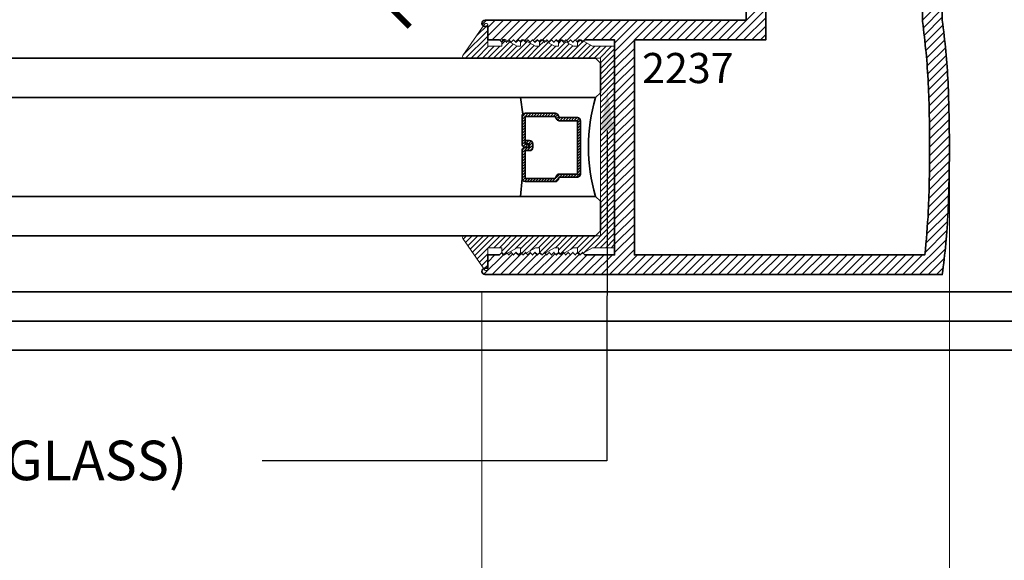
# Model space of a CAD drawing. Units: inches. Extents: x 10680 to 24807, y -8811 to -3137.
# Drawn here: x 11067 to 11073, y -3577 to -3573 of the extents above; entities that cross this region are included whole.
import ezdxf
from ezdxf import colors
from ezdxf.entities.mleader import LeaderData, LeaderLine
from ezdxf.math import Vec2, Vec3

# ---------------------------------------------------------------- set-up
doc = ezdxf.new("R2010")
doc.units = ezdxf.units.IN
doc.header["$LTSCALE"] = 0.5
doc.header["$MEASUREMENT"] = 0
doc.header["$PDSIZE"] = 1
doc.layers.get('Defpoints').update_dxf_attribs({"color": 251, "lineweight": 0})
for name, color, linetype, lineweight in [('Dimensions', 7, 'Continuous', 13), ('PRL - Glass', 5, 'Continuous', 35), ('PRL -Setting', 6, 'Continuous', 20), ('PRL Frame', 134, 'Continuous', 35), ('Text', 252, 'Continuous', 30)]:
    doc.layers.add(name, color=color, linetype=linetype, lineweight=lineweight)
doc.styles.get("Standard").update_dxf_attribs({"font": 'arial.ttf'})
doc.dimstyles.new('PRL$0', dxfattribs={"dimtxt": 0.125, "dimasz": 0.125, "dimexe": 0.125, "dimexo": 0.0625, "dimgap": 0.0625, "dimtad": 1, "dimdec": 4, "dimzin": 3, "dimdsep": 46, "dimlunit": 4, "dimtxsty": 'Standard', "dimblk": 'ARCHTICK', "dimcen": 0, "dimclrd": 256, "dimclre": 256, "dimclrt": 256, "dimazin": 0, "dimtfac": 1, "dimtdec": 4, "dimtofl": 0, "dimtmove": 0, "dimatfit": 3, "dimfxl": 0.125, "dimtfill": 1, "dimfrac": 2, "dimtolj": 1, "dimtzin": 0, "dimlwd": -1, "dimlwe": -1, "dimarcsym": 0})

# ---------------------------------------------------------------- blocks, each defined once
blk = doc.blocks.new('_ArchTick')
at = {"color": 0, "linetype": 'ByBlock', "const_width": 0.15}
blk.add_lwpolyline([(-0.5, -0.5), (0.5, 0.5)], dxfattribs=at)
blk = doc.blocks.new('*D220')
at = {"layer": 'Defpoints', "color": 0, "transparency": 16777216}
for p in [(11070.2434, -3571.2997), (11069.6031, -3573.3936), (11070.2434, -3573.3936)]:
    blk.add_point(p, dxfattribs=at)
at = {"layer": 'Dimensions', "transparency": 16777216}
for p, q in [((11070.1184, -3571.2997), (11069.3531, -3571.2997)), ((11069.6031, -3571.2997), (11069.6031, -3573.3936)), ((11070.1184, -3573.3936), (11069.3531, -3573.3936))]:
    blk.add_line(p, q, dxfattribs=at)
at = {"layer": 'Dimensions', "transparency": 16777216, "xscale": 0.25, "yscale": 0.25, "zscale": 0.25}
for p, rotation in [((11069.6031, -3571.2997), 90), ((11069.6031, -3573.3936), 270)]:
    blk.add_blockref('_ArchTick', p, dxfattribs=dict(at, rotation=rotation))
at = {"layer": 'Dimensions', "transparency": 16777216, "insert": (11069.3489, -3572.3467), "char_height": 0.25, "attachment_point": 5, "rotation": 90, "bg_fill": 3, "box_fill_scale": 1.25, "bg_fill_color": 256, "bg_fill_true_color": 13158600, "bg_fill_transparency": 0}
blk.add_mtext('\\A1;2 1/8"', dxfattribs=at)
blk = doc.blocks.new('_Open')
at = {"color": 0, "linetype": 'ByBlock', "lineweight": -2}
for p, q in [((-1, 0.167), (0, 0)), ((-1, -0.167), (0, 0)), ((0, 0), (-1, 0))]:
    blk.add_line(p, q, dxfattribs=at)
blk = doc.blocks.new('*D225')
at = {"layer": 'Defpoints', "color": 0, "transparency": 16777216}
for p in [(11070.1851, -3575.0683), (11070.1851, -3581.5453), (11063.9409, -3584.2533)]:
    blk.add_point(p, dxfattribs=at)
at = {"layer": 'Dimensions', "transparency": 16777216}
for p, q in [((11070.1851, -3575.1933), (11070.1851, -3581.7953)), ((11064.1909, -3581.5453), (11070.1851, -3581.5453))]:
    blk.add_line(p, q, dxfattribs=at)
at = {"layer": 'Dimensions', "transparency": 16777216, "xscale": 0.25, "yscale": 0.25, "zscale": 0.25}
blk.add_blockref('_ArchTick', (11070.1851, -3581.5453), dxfattribs=at)
at = {"layer": 'Dimensions', "transparency": 16777216, "xscale": 0.25, "yscale": 0.25, "zscale": 0.25, "rotation": 180}
blk.add_blockref('_Open', (11063.9409, -3581.5453), dxfattribs=at)
at = {"layer": 'Dimensions', "transparency": 16777216, "insert": (11067.188, -3581.2909), "char_height": 0.25, "attachment_point": 5, "bg_fill": 3, "box_fill_scale": 1.25, "bg_fill_color": 256, "bg_fill_true_color": 13158600, "bg_fill_transparency": 0}
blk.add_mtext('\\A1;DAYLIGHT OPENING', dxfattribs=at)
blk = doc.blocks.new('*D226')
at = {"layer": 'Defpoints', "color": 0, "transparency": 16777216}
for p in [(11073.1413, -3574.1761), (11070.1851, -3575.0683), (11073.1413, -3581.5453)]:
    blk.add_point(p, dxfattribs=at)
at = {"layer": 'Dimensions', "transparency": 16777216}
for p, q in [((11073.1413, -3574.3011), (11073.1413, -3581.7953)), ((11070.1851, -3575.1933), (11070.1851, -3581.7953)), ((11070.1851, -3581.5453), (11073.1413, -3581.5453))]:
    blk.add_line(p, q, dxfattribs=at)
at = {"layer": 'Dimensions', "transparency": 16777216, "xscale": 0.25, "yscale": 0.25, "zscale": 0.25, "rotation": 180}
blk.add_blockref('_ArchTick', (11070.1851, -3581.5453), dxfattribs=at)
at = {"layer": 'Dimensions', "transparency": 16777216, "xscale": 0.25, "yscale": 0.25, "zscale": 0.25}
blk.add_blockref('_ArchTick', (11073.1413, -3581.5453), dxfattribs=at)
at = {"layer": 'Dimensions', "transparency": 16777216, "insert": (11071.6632, -3581.291), "char_height": 0.25, "attachment_point": 5, "bg_fill": 3, "box_fill_scale": 1.25, "bg_fill_color": 256, "bg_fill_true_color": 13158600, "bg_fill_transparency": 0}
blk.add_mtext('\\A1;2 15/16"', dxfattribs=at)
blk = doc.blocks.new('*U267')
at = {"layer": 'PRL - Glass', "lineweight": -3}
h = blk.add_hatch(dxfattribs=at)
h.set_pattern_fill('ANSI31', color=256, scale=0.1, angle=90, style=0)
h.set_pattern_definition([(135, (12483.686798, -4476.136416), (-0.0088388348, -0.0088388348), [])])
edge = h.paths.add_edge_path()
edge.add_line((12370.3581, -4431.528), (12370.3581, -4431.504))
edge.add_arc((12370.3778, -4431.504), 0.0197, 90, 180, ccw=False)
edge.add_line((12370.3778, -4431.4843), (12370.4027, -4431.4843))
edge.add_line((12370.4027, -4431.4843), (12370.4027, -4431.504))
edge.add_line((12370.4027, -4431.504), (12370.3778, -4431.504))
edge.add_line((12370.3778, -4431.504), (12370.3778, -4431.528))
edge.add_line((12370.3778, -4431.528), (12370.4058, -4431.528))
edge.add_arc((12370.4058, -4431.5476), 0.0197, 0, 90, ccw=False)
edge.add_line((12370.4255, -4431.5476), (12370.4255, -4431.7233))
edge.add_arc((12370.4058, -4431.7233), 0.0197, -90, 0, ccw=False)
edge.add_line((12370.4058, -4431.743), (12370.2154, -4431.743))
edge.add_arc((12370.2154, -4431.7233), 0.0197, 204.54707, 270, ccw=False)
edge.add_line((12370.1975, -4431.7315), (12370.1902, -4431.7156))
edge.add_line((12370.1902, -4431.7156), (12370.0753, -4431.7156))
edge.add_arc((12370.0753, -4431.6959), 0.0197, 180, 270, ccw=False)
edge.add_line((12370.0556, -4431.6959), (12370.0556, -4431.3581))
edge.add_arc((12370.0753, -4431.3581), 0.0197, 90, 180, ccw=False)
edge.add_line((12370.0753, -4431.3384), (12370.1902, -4431.3384))
edge.add_line((12370.1902, -4431.3384), (12370.1975, -4431.3224))
edge.add_arc((12370.2154, -4431.3306), 0.0197, 90, 155.45293, ccw=False)
edge.add_line((12370.2154, -4431.3109), (12370.4058, -4431.3109))
edge.add_arc((12370.4058, -4431.3306), 0.0197, 0, 90, ccw=False)
edge.add_line((12370.4255, -4431.3306), (12370.4255, -4431.5063))
edge.add_arc((12370.4058, -4431.5063), 0.0197, -90, 0, ccw=False)
edge.add_line((12370.4058, -4431.526), (12370.3817, -4431.526))
edge.add_line((12370.3817, -4431.526), (12370.3817, -4431.5063))
edge.add_line((12370.3817, -4431.5063), (12370.4058, -4431.5063))
edge.add_line((12370.4058, -4431.5063), (12370.4058, -4431.3306))
edge.add_line((12370.4058, -4431.3306), (12370.2154, -4431.3306))
edge.add_line((12370.2154, -4431.3306), (12370.2081, -4431.3466))
edge.add_arc((12370.1902, -4431.3384), 0.0197, 270, 335.45293, ccw=False)
edge.add_line((12370.1902, -4431.3581), (12370.0753, -4431.3581))
edge.add_line((12370.0753, -4431.3581), (12370.0753, -4431.6959))
edge.add_line((12370.0753, -4431.6959), (12370.1902, -4431.6959))
edge.add_arc((12370.1902, -4431.7156), 0.0197, 24.54707, 90, ccw=False)
edge.add_line((12370.2081, -4431.7074), (12370.2154, -4431.7233))
edge.add_line((12370.2154, -4431.7233), (12370.4058, -4431.7233))
edge.add_line((12370.4058, -4431.7233), (12370.4058, -4431.5476))
edge.add_line((12370.4058, -4431.5476), (12370.3778, -4431.5476))
edge.add_arc((12370.3778, -4431.528), 0.0197, 180, 270, ccw=False)
at = {"layer": 'PRL - Glass'}
for p, q in [((12369.9608, -4430.9622), (12369.9295, -4430.9934)), ((12376.923, -4430.9622), (12369.9608, -4430.9622)), ((12369.9295, -4430.9934), (12369.9295, -4431.1809)), ((12369.9295, -4431.1809), (12369.9608, -4431.2122)), ((12369.9608, -4431.2122), (12376.923, -4431.2122)), ((12370.4198, -4431.3167), (12370.4349, -4431.2122)), ((12370.4255, -4431.7233), (12370.4349, -4431.8371)), ((12369.9608, -4431.8371), (12369.9295, -4431.8684)), ((12369.9608, -4431.8371), (12369.9295, -4431.8684)), ((12376.923, -4431.8371), (12369.9608, -4431.8371)), ((12369.9295, -4431.8684), (12369.9295, -4432.0559)), ((12369.9295, -4431.8684), (12369.9295, -4432.0559)), ((12369.9295, -4432.0559), (12369.9608, -4432.0871)), ((12369.9295, -4432.0559), (12369.9608, -4432.0871)), ((12369.9295, -4432.0559), (12369.9608, -4432.0871)), ((12369.9295, -4432.0559), (12369.9608, -4432.0871)), ((12369.9295, -4432.0559), (12369.9608, -4432.0871)), ((12369.9608, -4432.0871), (12376.923, -4432.0871))]:
    blk.add_line(p, q, dxfattribs=at)
blk.add_lwpolyline([(12370.3581, -4431.528), (12370.3581, -4431.504, -0.414214), (12370.3778, -4431.4843), (12370.4027, -4431.4843), (12370.4027, -4431.504), (12370.3778, -4431.504), (12370.3778, -4431.528), (12370.4058, -4431.528, -0.414214), (12370.4255, -4431.5476), (12370.4255, -4431.7233, -0.414214), (12370.4058, -4431.743), (12370.2154, -4431.743, -0.293619), (12370.1975, -4431.7315), (12370.1902, -4431.7156), (12370.0753, -4431.7156, -0.414214), (12370.0556, -4431.6959), (12370.0556, -4431.3581, -0.414214), (12370.0753, -4431.3384), (12370.1902, -4431.3384), (12370.1975, -4431.3224, -0.293619), (12370.2154, -4431.3109), (12370.4058, -4431.3109, -0.414214), (12370.4255, -4431.3306), (12370.4255, -4431.5063, -0.414214), (12370.4058, -4431.526), (12370.3817, -4431.526), (12370.3817, -4431.5063), (12370.4058, -4431.5063), (12370.4058, -4431.3306), (12370.2154, -4431.3306), (12370.2081, -4431.3466, -0.293619), (12370.1902, -4431.3581), (12370.0753, -4431.3581), (12370.0753, -4431.6959), (12370.1902, -4431.6959, -0.293619), (12370.2081, -4431.7074), (12370.2154, -4431.7233), (12370.4058, -4431.7233), (12370.4058, -4431.5476), (12370.3778, -4431.5476, -0.414214)], format="xyb", close=True, dxfattribs=at)
blk.add_arc((12368.9092, -4431.5247), 1.097, 343.44951, 16.55049, dxfattribs=at)

msp = doc.modelspace()

# ---------------------------------------------------------------- hatches: boundary and pattern name
at = {"layer": 'PRL Frame'}
h = msp.add_hatch(dxfattribs=at)
h.set_pattern_fill('ANSI31', color=256, scale=0.3)
h.set_pattern_definition([(45, (885.91021, 1441.37205), (-0.0265165043, 0.0265165043), [])])
edge = h.paths.add_edge_path()
edge.add_arc((11067.88294, -3574.15802), 5.25754, 3.114049, 7.431341)
edge.add_line((11073.09632, -3573.47802), (11073.09632, -3572.99412))
edge.add_line((11073.09632, -3572.99412), (11072.98532, -3572.99412))
edge.add_arc((11072.98532, -3573.02512), 0.031, 90, 270)
edge.add_line((11072.98532, -3573.05612), (11073.02632, -3573.05612))
edge.add_line((11073.02632, -3573.05612), (11073.02632, -3573.10312))
edge.add_line((11073.02632, -3573.10312), (11072.71432, -3573.10312))
edge.add_line((11072.71432, -3573.10312), (11072.71432, -3573.05612))
edge.add_line((11072.71432, -3573.05612), (11072.75532, -3573.05612))
edge.add_arc((11072.75532, -3573.02512), 0.031, 270, 450)
edge.add_line((11072.75532, -3572.99412), (11072.64432, -3572.99412))
edge.add_line((11072.64432, -3572.99412), (11072.17978, -3572.99412))
edge.add_arc((11072.18022, -3573.02512), 0.031, 90.807004, 270)
edge.add_line((11072.18022, -3573.05612), (11072.22122, -3573.05612))
edge.add_line((11072.22122, -3573.05612), (11072.22122, -3573.10312))
edge.add_line((11072.22122, -3573.10312), (11071.90922, -3573.10312))
edge.add_line((11071.90922, -3573.10312), (11071.90922, -3573.05612))
edge.add_line((11071.90922, -3573.05612), (11071.95022, -3573.05612))
edge.add_arc((11071.95022, -3573.02512), 0.031, 270, 450)
edge.add_line((11071.95022, -3572.99412), (11071.83922, -3572.99412))
edge.add_line((11071.83922, -3572.99412), (11071.83922, -3573.09912))
edge.add_line((11071.83922, -3573.09912), (11071.50696, -3573.09912))
edge.add_arc((11071.50696, -3573.116), 0.01688, 90, 253.999178)
edge.add_line((11071.50231, -3573.13223), (11071.83991, -3573.21695))
edge.add_arc((11071.83517, -3573.23638), 0.02, 0, 76.304267, ccw=False)
edge.add_line((11071.85517, -3573.23638), (11071.85517, -3573.47802))
edge.add_line((11071.85517, -3573.47802), (11070.20473, -3573.47802))
edge.add_arc((11070.20507, -3573.49802), 0.02, 90.982955, 270)
edge.add_line((11070.20507, -3573.51802), (11070.22107, -3573.51802))
edge.add_line((11070.22107, -3573.51802), (11070.22107, -3573.60302))
edge.add_line((11070.22107, -3573.60302), (11070.29507, -3573.60302))
edge.add_line((11070.29507, -3573.60302), (11070.31007, -3573.61802))
edge.add_line((11070.31007, -3573.61802), (11070.32507, -3573.60302))
edge.add_line((11070.32507, -3573.60302), (11070.34007, -3573.61802))
edge.add_line((11070.34007, -3573.61802), (11070.35507, -3573.60302))
edge.add_line((11070.35507, -3573.60302), (11070.37007, -3573.61802))
edge.add_line((11070.37007, -3573.61802), (11070.38507, -3573.60302))
edge.add_line((11070.38507, -3573.60302), (11070.40007, -3573.61802))
edge.add_line((11070.40007, -3573.61802), (11070.41507, -3573.60302))
edge.add_line((11070.41507, -3573.60302), (11070.43007, -3573.61802))
edge.add_line((11070.43007, -3573.61802), (11070.44507, -3573.60302))
edge.add_line((11070.44507, -3573.60302), (11070.46007, -3573.61802))
edge.add_line((11070.46007, -3573.61802), (11070.47507, -3573.60302))
edge.add_line((11070.47507, -3573.60302), (11070.49007, -3573.61802))
edge.add_line((11070.49007, -3573.61802), (11070.50507, -3573.60302))
edge.add_line((11070.50507, -3573.60302), (11070.52007, -3573.61802))
edge.add_line((11070.52007, -3573.61802), (11070.53507, -3573.60302))
edge.add_line((11070.53507, -3573.60302), (11070.55007, -3573.61802))
edge.add_line((11070.55007, -3573.61802), (11070.56507, -3573.60302))
edge.add_line((11070.56507, -3573.60302), (11070.58007, -3573.61802))
edge.add_line((11070.58007, -3573.61802), (11070.59507, -3573.60302))
edge.add_line((11070.59507, -3573.60302), (11070.61007, -3573.61802))
edge.add_line((11070.61007, -3573.61802), (11070.62507, -3573.60302))
edge.add_line((11070.62507, -3573.60302), (11070.64007, -3573.61802))
edge.add_line((11070.64007, -3573.61802), (11070.65507, -3573.60302))
edge.add_line((11070.65507, -3573.60302), (11070.67007, -3573.61802))
edge.add_line((11070.67007, -3573.61802), (11070.68507, -3573.60302))
edge.add_line((11070.68507, -3573.60302), (11070.70007, -3573.61802))
edge.add_line((11070.70007, -3573.61802), (11070.71507, -3573.60302))
edge.add_line((11070.71507, -3573.60302), (11070.73007, -3573.61802))
edge.add_line((11070.73007, -3573.61802), (11070.74507, -3573.60302))
edge.add_line((11070.74507, -3573.60302), (11070.76007, -3573.61802))
edge.add_line((11070.76007, -3573.61802), (11070.77507, -3573.60302))
edge.add_line((11070.77507, -3573.60302), (11070.79007, -3573.61802))
edge.add_line((11070.79007, -3573.61802), (11070.80507, -3573.60302))
edge.add_line((11070.80507, -3573.60302), (11070.82007, -3573.61802))
edge.add_line((11070.82007, -3573.61802), (11070.83507, -3573.60302))
edge.add_line((11070.83507, -3573.60302), (11071.02407, -3573.60302))
edge.add_line((11071.02407, -3573.60302), (11071.02407, -3574.28052))
edge.add_line((11071.02407, -3574.28052), (11071.02407, -3574.96302))
edge.add_line((11071.02407, -3574.96302), (11070.83507, -3574.96302))
edge.add_line((11070.83507, -3574.96302), (11070.82007, -3574.94802))
edge.add_line((11070.82007, -3574.94802), (11070.80507, -3574.96302))
edge.add_line((11070.80507, -3574.96302), (11070.79007, -3574.94802))
edge.add_line((11070.79007, -3574.94802), (11070.77507, -3574.96302))
edge.add_line((11070.77507, -3574.96302), (11070.76007, -3574.94802))
edge.add_line((11070.76007, -3574.94802), (11070.74507, -3574.96302))
edge.add_line((11070.74507, -3574.96302), (11070.73007, -3574.94802))
edge.add_line((11070.73007, -3574.94802), (11070.71507, -3574.96302))
edge.add_line((11070.71507, -3574.96302), (11070.70007, -3574.94802))
edge.add_line((11070.70007, -3574.94802), (11070.68507, -3574.96302))
edge.add_line((11070.68507, -3574.96302), (11070.67007, -3574.94802))
edge.add_line((11070.67007, -3574.94802), (11070.65507, -3574.96302))
edge.add_line((11070.65507, -3574.96302), (11070.64007, -3574.94802))
edge.add_line((11070.64007, -3574.94802), (11070.62507, -3574.96302))
edge.add_line((11070.62507, -3574.96302), (11070.61007, -3574.94802))
edge.add_line((11070.61007, -3574.94802), (11070.59507, -3574.96302))
edge.add_line((11070.59507, -3574.96302), (11070.58007, -3574.94802))
edge.add_line((11070.58007, -3574.94802), (11070.56507, -3574.96302))
edge.add_line((11070.56507, -3574.96302), (11070.55007, -3574.94802))
edge.add_line((11070.55007, -3574.94802), (11070.53507, -3574.96302))
edge.add_line((11070.53507, -3574.96302), (11070.52007, -3574.94802))
edge.add_line((11070.52007, -3574.94802), (11070.50507, -3574.96302))
edge.add_line((11070.50507, -3574.96302), (11070.49007, -3574.94802))
edge.add_line((11070.49007, -3574.94802), (11070.47507, -3574.96302))
edge.add_line((11070.47507, -3574.96302), (11070.46007, -3574.94802))
edge.add_line((11070.46007, -3574.94802), (11070.44507, -3574.96302))
edge.add_line((11070.44507, -3574.96302), (11070.43007, -3574.94802))
edge.add_line((11070.43007, -3574.94802), (11070.41507, -3574.96302))
edge.add_line((11070.41507, -3574.96302), (11070.40007, -3574.94802))
edge.add_line((11070.40007, -3574.94802), (11070.38507, -3574.96302))
edge.add_line((11070.38507, -3574.96302), (11070.37007, -3574.94802))
edge.add_line((11070.37007, -3574.94802), (11070.35507, -3574.96302))
edge.add_line((11070.35507, -3574.96302), (11070.34007, -3574.94802))
edge.add_line((11070.34007, -3574.94802), (11070.32507, -3574.96302))
edge.add_line((11070.32507, -3574.96302), (11070.31007, -3574.94802))
edge.add_line((11070.31007, -3574.94802), (11070.29507, -3574.96302))
edge.add_line((11070.29507, -3574.96302), (11070.22107, -3574.96302))
edge.add_line((11070.22107, -3574.96302), (11070.22107, -3575.04803))
edge.add_line((11070.22107, -3575.04803), (11070.20507, -3575.04803))
edge.add_arc((11070.20507, -3575.06803), 0.02, 90, 269.017045)
edge.add_line((11070.20473, -3575.08802), (11073.09632, -3575.08802))
edge.add_arc((11067.88294, -3574.40802), 5.25754, 352.568659, 356.885951)
edge.add_arc((11063.28429, -3574.28302), 9.85698, 357.612559, 359.985468)
edge.add_arc((11063.28429, -3574.28302), 9.85698, 359.985468, 362.387441)
edge = h.paths.add_edge_path(flags=16)
edge.add_line((11071.14907, -3573.60302), (11071.98017, -3573.60302))
edge.add_line((11071.98017, -3573.60302), (11071.98017, -3573.22812))
edge.add_line((11071.98017, -3573.22812), (11072.97132, -3573.22812))
edge.add_line((11072.97132, -3573.22812), (11072.97132, -3573.48619))
edge.add_arc((11067.88294, -3574.15802), 5.13254, 3.122873, 7.521418, ccw=False)
edge.add_arc((11063.28429, -3574.28302), 9.73198, -0.014532, 2.382762, ccw=False)
edge.add_arc((11063.28429, -3574.28302), 9.73198, 357.617238, 359.985468, ccw=False)
edge.add_arc((11067.88294, -3574.40802), 5.13254, 353.792265, 356.877127, ccw=False)
edge.add_line((11072.98539, -3574.96302), (11071.14907, -3574.96302))
edge.add_line((11071.14907, -3574.96302), (11071.14907, -3574.28552))
edge.add_line((11071.14907, -3574.28552), (11071.14907, -3573.60302))

# ---------------------------------------------------------------- linework, layer by layer
for p, q in [((11063.9409, -3575.19809), (11079.43987, -3575.19809)), ((11063.9409, -3575.3824), (11079.43987, -3575.3824)), ((11063.9409, -3575.56641), (11079.43987, -3575.56641))]:
    msp.add_line(p, q, dxfattribs=at)
msp.add_lwpolyline([(11071.85517, -3573.23638), (11071.85517, -3573.47802), (11070.20473, -3573.47802, 0.9914587), (11070.20507, -3573.51802), (11070.22107, -3573.51802), (11070.22107, -3573.60302), (11070.29507, -3573.60302), (11070.31007, -3573.61802), (11070.32507, -3573.60302), (11070.34007, -3573.61802), (11070.35507, -3573.60302), (11070.37007, -3573.61802), (11070.38507, -3573.60302), (11070.40007, -3573.61802), (11070.41507, -3573.60302), (11070.43007, -3573.61802), (11070.44507, -3573.60302), (11070.46007, -3573.61802), (11070.47507, -3573.60302), (11070.49007, -3573.61802), (11070.50507, -3573.60302), (11070.52007, -3573.61802), (11070.53507, -3573.60302), (11070.55007, -3573.61802), (11070.56507, -3573.60302), (11070.58007, -3573.61802), (11070.59507, -3573.60302), (11070.61007, -3573.61802), (11070.62507, -3573.60302), (11070.64007, -3573.61802), (11070.65507, -3573.60302), (11070.67007, -3573.61802), (11070.68507, -3573.60302), (11070.70007, -3573.61802), (11070.71507, -3573.60302), (11070.73007, -3573.61802), (11070.74507, -3573.60302), (11070.76007, -3573.61802), (11070.77507, -3573.60302), (11070.79007, -3573.61802), (11070.80507, -3573.60302), (11070.82007, -3573.61802), (11070.83507, -3573.60302), (11071.02407, -3573.60302), (11071.02407, -3574.28052), (11071.02407, -3574.96302), (11070.83507, -3574.96302), (11070.82007, -3574.94802), (11070.80507, -3574.96302), (11070.79007, -3574.94802), (11070.77507, -3574.96302), (11070.76007, -3574.94802), (11070.74507, -3574.96302), (11070.73007, -3574.94802), (11070.71507, -3574.96302), (11070.70007, -3574.94802), (11070.68507, -3574.96302), (11070.67007, -3574.94802), (11070.65507, -3574.96302), (11070.64007, -3574.94802), (11070.62507, -3574.96302), (11070.61007, -3574.94802), (11070.59507, -3574.96302), (11070.58007, -3574.94802), (11070.56507, -3574.96302), (11070.55007, -3574.94802), (11070.53507, -3574.96302), (11070.52007, -3574.94802), (11070.50507, -3574.96302), (11070.49007, -3574.94802), (11070.47507, -3574.96302), (11070.46007, -3574.94802), (11070.44507, -3574.96302), (11070.43007, -3574.94802), (11070.41507, -3574.96302), (11070.40007, -3574.94802), (11070.38507, -3574.96302), (11070.37007, -3574.94802), (11070.35507, -3574.96302), (11070.34007, -3574.94802), (11070.32507, -3574.96302), (11070.31007, -3574.94802), (11070.29507, -3574.96302), (11070.22107, -3574.96302), (11070.22107, -3575.04803), (11070.20507, -3575.04803, 0.9914587), (11070.20473, -3575.08802), (11073.09632, -3575.08802, 0.01884), (11073.13272, -3574.69363, 0.0103541), (11073.14127, -3574.28552, 0.010481), (11073.13272, -3573.87242, 0.01884), (11073.09632, -3573.47802), (11073.09632, -3572.99412)], format="xyb", dxfattribs=at)
msp.add_lwpolyline([(11071.14907, -3573.60302), (11071.98017, -3573.60302), (11071.98017, -3573.22812), (11072.97132, -3573.22812), (11072.97132, -3573.48619, -0.0191946), (11073.00786, -3573.87842, -0.0104605), (11073.01627, -3574.28549, -0.0103337), (11073.00786, -3574.68763, -0.0134611), (11072.98539, -3574.96302), (11071.14907, -3574.96302), (11071.14907, -3574.28552)], format="xyb", close=True, dxfattribs=at)

# ---------------------------------------------------------------- texts
at = {"layer": 'Text', "lineweight": -3}
msp.add_text('2237', height=0.191097, dxfattribs=at).set_placement((11071.19726, -3573.8764))

# ---------------------------------------------------------------- leaders
at = {"layer": 'Text'}
ml = msp.add_multileader_mtext('Standard', dxfattribs=at)
ml.set_content('GASKET FOR (1 1/8" GLASS)\\P\\pq*;PART #4514', color=256)
ml.set_leader_properties()
ml.build(insert=Vec2(0, 0))
ml.multileader.update_dxf_attribs({"dogleg_length": 3.02338, "arrow_head_size": 0.25, "scale": 2})
ctx = ml.context
ctx.base_point, ctx.scale, ctx.char_height, ctx.arrow_head_size, ctx.landing_gap_size, ctx.plane_origin = Vec3(11063.83277, -3576.2664), 2, 0.25, 0.25, 0.125, Vec3(11072.20693, -3574.35627)
notes = []
notes.append((ctx, [(1, (1, 1, 0), (11070.97425, -3576.2664), (-1, 0), 2.17951, [(0, [(11070.97747, -3573.9254)], 0, [])])]))
ctx.mtext.insert, ctx.mtext.flow_direction = Vec3(11063.95777, -3576.13927), 5
for ctx, leaders in notes:
    for number, flags, end, landing, length, lines in leaders:
        leader = LeaderData()
        leader.index, (leader.has_last_leader_line, leader.has_dogleg_vector, leader.attachment_direction) = number, flags
        leader.last_leader_point, leader.dogleg_vector, leader.dogleg_length = Vec3(end), Vec3(landing), length
        for number, points, colour, breaks in lines:
            line = LeaderLine()
            line.index, line.vertices, line.color, line.breaks = number, Vec3.list(points), colors.encode_raw_color(colour), breaks
            leader.lines.append(line)
        ctx.leaders.append(leader)

# ---------------------------------------------------------------- next in the draw order: dimensions: what is measured, and where the dimension line sits
at = {"layer": 'Dimensions'}
dim = msp.add_linear_dim(base=(11069.60314, -3573.39361), p1=(11070.24345, -3571.29971), p2=(11070.24345, -3573.39361), angle=90, dimstyle='PRL$0', dxfattribs=at)
dim.commit()
dim.dimension.update_dxf_attribs({"geometry": '*D220', "text_midpoint": (11069.34888, -3572.34666)})
dim = msp.add_linear_dim(base=(11070.18507, -3581.54525), p1=(11063.9409, -3584.25334), p2=(11070.18507, -3575.06832), text='DAYLIGHT OPENING', dimstyle='PRL$0', override={"dimblk1": 'Open', "dimblk2": 'ArchTick', "dimsah": 1, "dimse1": 1}, dxfattribs=at)
dim.commit()
dim.dimension.update_dxf_attribs({"geometry": '*D225', "text_midpoint": (11067.18799, -3581.2909)})

# ---------------------------------------------------------------- next in the draw order: dimensions: what is measured, and where the dimension line sits
dim = msp.add_linear_dim(base=(11073.14127, -3581.54525), p1=(11070.18507, -3575.06832), p2=(11073.14127, -3574.17613), dimstyle='PRL$0', dxfattribs=at)
dim.commit()
dim.dimension.update_dxf_attribs({"geometry": '*D226', "text_midpoint": (11071.66317, -3581.29099)})

# ---------------------------------------------------------------- next in the draw order: hatches: boundary and pattern name
at = {"layer": 'PRL -Setting'}
h = msp.add_hatch(dxfattribs=at)
h.set_pattern_fill('ANSI31', color=256, scale=0.2)
h.set_pattern_definition([(45, (14257.14337, 7490.442906), (-0.01767766953, 0.01767766953), [])])
edge = h.paths.add_edge_path()
edge.add_arc((11070.07174, -3574.85302), 0.01, 450, 574.822389, ccw=False)
edge.add_line((11070.07174, -3574.84302), (11070.90311, -3574.84302))
edge.add_line((11070.90311, -3574.84302), (11070.93436, -3574.84302))
edge.add_line((11070.93436, -3574.84302), (11070.93436, -3573.71803))
edge.add_line((11070.93436, -3573.71803), (11070.07174, -3573.71803))
edge.add_arc((11070.07174, -3573.70803), 0.01, 505.177611, 630, ccw=False)
edge.add_line((11070.06353, -3573.70231), (11070.20286, -3573.502))
edge.add_arc((11070.21107, -3573.50771), 0.01, 360, 505.177611, ccw=False)
edge.add_line((11070.22107, -3573.50771), (11070.22107, -3573.64303))
edge.add_line((11070.22107, -3573.64303), (11070.31007, -3573.64303))
edge.add_line((11070.31007, -3573.64303), (11070.31007, -3573.62087))
edge.add_line((11070.31007, -3573.62087), (11070.32507, -3573.60587))
edge.add_line((11070.32507, -3573.60587), (11070.34007, -3573.62087))
edge.add_line((11070.34007, -3573.62087), (11070.35054, -3573.61041))
edge.add_line((11070.35054, -3573.61041), (11070.40704, -3573.64303))
edge.add_line((11070.40704, -3573.64303), (11070.429, -3573.64303))
edge.add_line((11070.429, -3573.64303), (11070.429, -3573.6198))
edge.add_line((11070.429, -3573.6198), (11070.43007, -3573.62087))
edge.add_line((11070.43007, -3573.62087), (11070.44507, -3573.60587))
edge.add_line((11070.44507, -3573.60587), (11070.46007, -3573.62087))
edge.add_line((11070.46007, -3573.62087), (11070.46907, -3573.61188))
edge.add_line((11070.46907, -3573.61188), (11070.52302, -3573.64303))
edge.add_line((11070.52302, -3573.64303), (11070.549, -3573.64303))
edge.add_line((11070.549, -3573.64303), (11070.549, -3573.6198))
edge.add_line((11070.549, -3573.6198), (11070.55007, -3573.62087))
edge.add_line((11070.55007, -3573.62087), (11070.56507, -3573.60587))
edge.add_line((11070.56507, -3573.60587), (11070.58007, -3573.62087))
edge.add_line((11070.58007, -3573.62087), (11070.58907, -3573.61188))
edge.add_line((11070.58907, -3573.61188), (11070.64302, -3573.64303))
edge.add_line((11070.64302, -3573.64303), (11070.669, -3573.64303))
edge.add_line((11070.669, -3573.64303), (11070.669, -3573.6198))
edge.add_line((11070.669, -3573.6198), (11070.67007, -3573.62087))
edge.add_line((11070.67007, -3573.62087), (11070.68507, -3573.60587))
edge.add_line((11070.68507, -3573.60587), (11070.70007, -3573.62087))
edge.add_line((11070.70007, -3573.62087), (11070.70907, -3573.61188))
edge.add_line((11070.70907, -3573.61188), (11070.76302, -3573.64303))
edge.add_line((11070.76302, -3573.64303), (11070.789, -3573.64303))
edge.add_line((11070.789, -3573.64303), (11070.789, -3573.6198))
edge.add_line((11070.789, -3573.6198), (11070.79007, -3573.62087))
edge.add_line((11070.79007, -3573.62087), (11070.80507, -3573.60587))
edge.add_line((11070.80507, -3573.60587), (11070.82007, -3573.62087))
edge.add_line((11070.82007, -3573.62087), (11070.82907, -3573.61188))
edge.add_line((11070.82907, -3573.61188), (11070.88302, -3573.64303))
edge.add_line((11070.88302, -3573.64303), (11071.02407, -3573.64303))
edge.add_line((11071.02407, -3573.64303), (11071.02407, -3574.91802))
edge.add_line((11071.02407, -3574.91802), (11070.88302, -3574.91802))
edge.add_line((11070.88302, -3574.91802), (11070.82228, -3574.95309))
edge.add_line((11070.82228, -3574.95309), (11070.82007, -3574.95087))
edge.add_line((11070.82007, -3574.95087), (11070.81183, -3574.95912))
edge.add_arc((11070.804, -3574.94632), 0.015, 254.426027, 301.4779, ccw=False)
edge.add_line((11070.79997, -3574.96077), (11070.78955, -3574.95035))
edge.add_arc((11070.804, -3574.94632), 0.015, 540, 555.573973, ccw=False)
edge.add_line((11070.789, -3574.94632), (11070.789, -3574.91802))
edge.add_line((11070.789, -3574.91802), (11070.76302, -3574.91802))
edge.add_line((11070.76302, -3574.91802), (11070.70228, -3574.95309))
edge.add_line((11070.70228, -3574.95309), (11070.70007, -3574.95087))
edge.add_line((11070.70007, -3574.95087), (11070.69183, -3574.95912))
edge.add_arc((11070.684, -3574.94632), 0.015, 254.426027, 301.4779, ccw=False)
edge.add_line((11070.67997, -3574.96077), (11070.66955, -3574.95035))
edge.add_arc((11070.684, -3574.94632), 0.015, 540, 555.573973, ccw=False)
edge.add_line((11070.669, -3574.94632), (11070.669, -3574.91802))
edge.add_line((11070.669, -3574.91802), (11070.64302, -3574.91802))
edge.add_line((11070.64302, -3574.91802), (11070.58228, -3574.95309))
edge.add_line((11070.58228, -3574.95309), (11070.58007, -3574.95087))
edge.add_line((11070.58007, -3574.95087), (11070.57183, -3574.95912))
edge.add_arc((11070.564, -3574.94632), 0.015, 254.426027, 301.4779, ccw=False)
edge.add_line((11070.55997, -3574.96077), (11070.54955, -3574.95035))
edge.add_arc((11070.564, -3574.94632), 0.015, 540, 555.573973, ccw=False)
edge.add_line((11070.549, -3574.94632), (11070.549, -3574.91802))
edge.add_line((11070.549, -3574.91802), (11070.52302, -3574.91802))
edge.add_line((11070.52302, -3574.91802), (11070.46228, -3574.95309))
edge.add_line((11070.46228, -3574.95309), (11070.46007, -3574.95087))
edge.add_line((11070.46007, -3574.95087), (11070.45183, -3574.95912))
edge.add_arc((11070.444, -3574.94632), 0.015, 254.426027, 301.4779, ccw=False)
edge.add_line((11070.43997, -3574.96077), (11070.42955, -3574.95035))
edge.add_arc((11070.444, -3574.94632), 0.015, 540, 555.573973, ccw=False)
edge.add_line((11070.429, -3574.94632), (11070.429, -3574.91802))
edge.add_line((11070.429, -3574.91802), (11070.40704, -3574.91802))
edge.add_line((11070.40704, -3574.91802), (11070.34376, -3574.95456))
edge.add_line((11070.34376, -3574.95456), (11070.34007, -3574.95087))
edge.add_line((11070.34007, -3574.95087), (11070.32827, -3574.96268))
edge.add_arc((11070.32507, -3574.94802), 0.015, 257.702723, 282.297277, ccw=False)
edge.add_line((11070.32188, -3574.96268), (11070.31042, -3574.95122))
edge.add_arc((11070.32507, -3574.94802), 0.015, 540, 552.297277, ccw=False)
edge.add_line((11070.31007, -3574.94802), (11070.31007, -3574.91802))
edge.add_line((11070.31007, -3574.91802), (11070.22107, -3574.91802))
edge.add_line((11070.22107, -3574.91802), (11070.22107, -3575.05334))
edge.add_arc((11070.21107, -3575.05334), 0.01, 214.822389, 360, ccw=False)
edge.add_line((11070.20286, -3575.05905), (11070.06353, -3574.85873))

# ---------------------------------------------------------------- next in the draw order: linework, layer by layer
msp.add_lwpolyline([(11070.8115, -3574.95931), (11070.88302, -3574.91802), (11071.02407, -3574.91802), (11071.02407, -3573.64303), (11070.88302, -3573.64303), (11070.8115, -3573.60173, 0.5773503), (11070.789, -3573.61472), (11070.789, -3573.64303), (11070.76302, -3573.64303), (11070.6915, -3573.60173, 0.5773503), (11070.669, -3573.61472), (11070.669, -3573.64303), (11070.64302, -3573.64303), (11070.5715, -3573.60173, 0.5773503), (11070.549, -3573.61472), (11070.549, -3573.64303), (11070.52302, -3573.64303), (11070.4515, -3573.60173, 0.5773503), (11070.429, -3573.61472), (11070.429, -3573.64303), (11070.40704, -3573.64303), (11070.33257, -3573.60003, 0.5773503), (11070.31007, -3573.61302), (11070.31007, -3573.64303), (11070.22107, -3573.64303), (11070.22107, -3573.50771, 0.7344226), (11070.20286, -3573.502), (11070.06353, -3573.70231, 0.6057551), (11070.07174, -3573.71803), (11070.93436, -3573.71803), (11070.93436, -3574.84302), (11070.07174, -3574.84302, 0.6057551), (11070.06353, -3574.85873), (11070.20286, -3575.05905, 0.7344226), (11070.22107, -3575.05334), (11070.22107, -3574.91802), (11070.31007, -3574.91802), (11070.31007, -3574.94802, 0.5773503), (11070.33257, -3574.96101), (11070.40704, -3574.91802), (11070.429, -3574.91802), (11070.429, -3574.94632, 0.5773503), (11070.4515, -3574.95931), (11070.52302, -3574.91802), (11070.549, -3574.91802), (11070.549, -3574.94632, 0.5773503), (11070.5715, -3574.95931), (11070.64302, -3574.91802), (11070.669, -3574.91802), (11070.669, -3574.94632, 0.5773503), (11070.6915, -3574.95931), (11070.76302, -3574.91802), (11070.789, -3574.91802), (11070.789, -3574.94632, 0.5773503)], format="xyb", close=True, dxfattribs=at)

# ---------------------------------------------------------------- next in the draw order: block references
at = {"layer": 'PRL - Glass', "xscale": -1}
msp.add_blockref('*U267', (23440.86389, 857.24413), dxfattribs=at)

doc.saveas('drawing.dxf')
